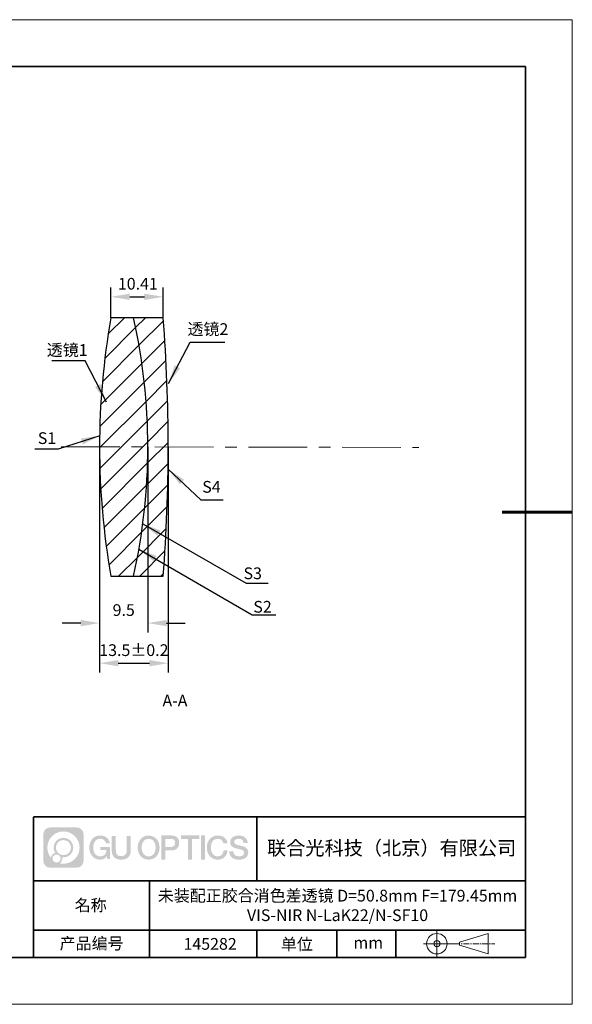
# Model space of a CAD drawing. Units: millimetres. Extents: x 12016 to 12313, y -7569 to -7359.
# Drawn here: x 12195 to 12313, y -7569 to -7359 of the extents above; entities that cross this region are included whole.
import ezdxf

# ---------------------------------------------------------------- set-up
doc = ezdxf.new("R2010")
doc.units = ezdxf.units.MM
doc.header["$LTSCALE"] = 10
doc.header["$PDMODE"] = 34
doc.linetypes.add('CENTER', pattern=[2, 1.25, -0.25, 0.25, -0.25])
for name, color, linetype in [('10', 7, 'Continuous'), ('1轮廓实线层', 7, 'Continuous'), ('6文字层', 3, 'Continuous')]:
    doc.layers.add(name, color=color, linetype=linetype)
for name, color, linetype, lineweight in [('3中心线层', 1, 'CENTER', 9), ('7标注层', 4, 'Continuous', 5), ('粗实线层', 7, 'Continuous', 35), ('细实线层', 7, 'Continuous', 18)]:
    doc.layers.add(name, color=color, linetype=linetype, lineweight=lineweight)
doc.styles.get("Standard").update_dxf_attribs({"font": 'simhei.ttf'})
doc.styles.add('TH-GBD2M', font='calibri.ttf', dxfattribs={"width": 0.8, "height": 2.5})
doc.dimstyles.new('TH-GBD2M', dxfattribs={"dimtxt": 3.5, "dimasz": 4, "dimexe": 2, "dimexo": 0, "dimgap": 1.5, "dimtad": 1, "dimdec": 4, "dimzin": 9, "dimdsep": 46, "dimtxsty": 'TH-GBD2M', "dimcen": 0, "dimclrt": 3, "dimadec": 0, "dimazin": 3, "dimtfac": 1, "dimtdec": 4, "dimtofl": 0, "dimtmove": 0, "dimatfit": 3, "dimfxl": 1, "dimtolj": 1, "dimtzin": 0, "dimarcsym": 0})

# ---------------------------------------------------------------- blocks, each defined once
blk = doc.blocks.new('*X117')
at = {"layer": '粗实线层'}
for p, q in [((138.5, 95), (-138.5, 95)), ((138.5, -95), (138.5, 95)), ((-138.5, -95), (138.5, -95))]:
    blk.add_line(p, q, dxfattribs=at)
at = {"layer": '粗实线层', "lineweight": 60}
blk.add_line((148.5, 0), (133.5, 0), dxfattribs=at)
at = {"layer": '细实线层'}
for p, q in [((148.5, 105), (-148.5, 105)), ((148.5, -105), (148.5, 105)), ((-148.5, -105), (148.5, -105))]:
    blk.add_line(p, q, dxfattribs=at)
blk = doc.blocks.new('*D130')
at = {"layer": '7标注层', "color": 0, "lineweight": -2, "transparency": 16777216}
for p, q in [((12211.59, -7450.46), (12211.59, -7490.04)), ((12221.9, -7450.48), (12221.9, -7490.04)), ((12207.59, -7488.04), (12203.59, -7488.04)), ((12225.9, -7488.04), (12229.9, -7488.04))]:
    blk.add_line(p, q, dxfattribs=at)
at = {"layer": '7标注层', "color": 0, "transparency": 16777216}
for points in [[(12207.59, -7487.37), (12207.59, -7488.71), (12211.59, -7488.04)], [(12225.9, -7487.37), (12225.9, -7488.71), (12221.9, -7488.04)]]:
    blk.add_solid(points, dxfattribs=at)
at = {"layer": 'Defpoints', "color": 0, "transparency": 16777216}
for p in [(12211.59, -7450.46), (12221.9, -7450.48), (12221.9, -7488.04)]:
    blk.add_point(p, dxfattribs=at)
at = {"layer": '7标注层', "color": 3, "transparency": 16777216, "insert": (12216.75, -7485.26), "char_height": 2.5, "attachment_point": 5, "style": 'TH-GBD2M'}
blk.add_mtext('\\A1;9.5', dxfattribs=at)
blk = doc.blocks.new('*D131')
at = {"layer": '7标注层', "color": 0, "lineweight": -2, "transparency": 16777216}
for p, q in [((12211.59, -7450.46), (12211.59, -7498.59)), ((12226.24, -7450.46), (12226.24, -7498.59)), ((12215.59, -7496.59), (12222.24, -7496.59))]:
    blk.add_line(p, q, dxfattribs=at)
at = {"layer": '7标注层', "color": 0, "transparency": 16777216}
for points in [[(12215.59, -7495.92), (12215.59, -7497.26), (12211.59, -7496.59)], [(12222.24, -7495.92), (12222.24, -7497.26), (12226.24, -7496.59)]]:
    blk.add_solid(points, dxfattribs=at)
at = {"layer": 'Defpoints', "color": 0, "transparency": 16777216}
for p in [(12211.59, -7450.46), (12226.24, -7450.46), (12226.24, -7496.59)]:
    blk.add_point(p, dxfattribs=at)
at = {"layer": '7标注层', "color": 3, "transparency": 16777216, "insert": (12218.92, -7493.81), "char_height": 2.5, "attachment_point": 5, "style": 'TH-GBD2M'}
blk.add_mtext('\\A1;13.5±0.2', dxfattribs=at)
blk = doc.blocks.new('*D132')
at = {"layer": '7标注层', "color": 0, "lineweight": -2, "transparency": 16777216}
for p, q in [((12214.03, -7422.9), (12214.03, -7416.45)), ((12225.17, -7422.9), (12225.17, -7416.45)), ((12218.03, -7418.45), (12221.17, -7418.45))]:
    blk.add_line(p, q, dxfattribs=at)
at = {"layer": '7标注层', "color": 0, "transparency": 16777216}
for points in [[(12218.03, -7417.78), (12218.03, -7419.11), (12214.03, -7418.45)], [(12221.17, -7417.78), (12221.17, -7419.11), (12225.17, -7418.45)]]:
    blk.add_solid(points, dxfattribs=at)
at = {"layer": 'Defpoints', "color": 0, "transparency": 16777216}
for p in [(12225.17, -7418.45), (12214.03, -7422.9), (12225.17, -7422.9)]:
    blk.add_point(p, dxfattribs=at)
at = {"layer": '7标注层', "color": 3, "transparency": 16777216, "insert": (12219.77, -7415.66), "char_height": 2.5, "attachment_point": 5, "style": 'TH-GBD2M'}
blk.add_mtext('\\A1;10.41', dxfattribs=at)

msp = doc.modelspace()

# ---------------------------------------------------------------- hatches: boundary and pattern name
at = {"layer": '10', "linetype": 'Continuous', "lineweight": 18}
h = msp.add_hatch(dxfattribs=at)
h.set_pattern_fill('ANSI31', color=2, style=0)
edge = h.paths.add_edge_path(flags=0)
edge.add_arc((12096.664, -7450.464), 125.237, 347.28486, 372.71514)
edge.add_line((12218.83, -7422.899), (12214.035, -7422.899))
edge.add_arc((12368.301, -7450.464), 156.71, 169.86895, 190.13105)
edge.add_line((12214.035, -7478.03), (12218.83, -7478.03))
h = msp.add_hatch(dxfattribs=at)
h.set_pattern_fill('ANSI31', color=2, style=0)
edge = h.paths.add_edge_path(flags=0)
edge.add_arc((11870.065, -7450.464), 356.178, 355.56134, 364.43866)
edge.add_line((12225.174, -7422.899), (12218.83, -7422.899))
edge.add_arc((12096.664, -7450.464), 125.237, -12.71514, 12.71514, ccw=False)
edge.add_line((12218.83, -7478.03), (12225.174, -7478.03))
at = {"layer": '3中心线层'}
h = msp.add_hatch(color=0, dxfattribs=at)
h.dxf.hatch_style = 1
edge = h.paths.add_edge_path()
edge.add_spline(control_points=[(12208.183, -7533.095), (12208.183, -7532.281), (12207.524, -7531.621), (12206.71, -7531.621)], knot_values=[7, 7, 7, 7, 8, 8, 8, 8], degree=3, periodic=0)
edge.add_spline(control_points=[(12206.71, -7531.621), (12206.71, -7531.621), (12201.061, -7531.621), (12201.061, -7531.621)], knot_values=[0, 0, 0, 0, 1, 1, 1, 1], degree=3, periodic=0)
edge.add_spline(control_points=[(12201.061, -7531.621), (12200.247, -7531.621), (12199.587, -7532.281), (12199.587, -7533.095), (12199.587, -7533.095), (12199.587, -7538.744), (12199.587, -7538.744)], knot_values=[1, 1, 1, 1, 2, 2, 2, 3, 3, 3, 3], degree=3, periodic=0)
edge.add_spline(control_points=[(12199.587, -7538.744), (12199.587, -7539.558), (12200.247, -7540.217), (12201.061, -7540.217), (12201.061, -7540.217), (12206.71, -7540.217), (12206.71, -7540.217)], knot_values=[3, 3, 3, 3, 4, 4, 4, 5, 5, 5, 5], degree=3, periodic=0)
edge.add_spline(control_points=[(12206.71, -7540.217), (12207.524, -7540.217), (12208.183, -7539.558), (12208.183, -7538.744), (12208.183, -7538.744), (12208.183, -7533.095), (12208.183, -7533.095)], knot_values=[5, 5, 5, 5, 6, 6, 6, 7, 7, 7, 7], degree=3, periodic=0)
edge = h.paths.add_edge_path(flags=16)
edge.add_spline(control_points=[(12200.447, -7535.919), (12200.447, -7534.02), (12201.986, -7532.481), (12203.885, -7532.481)], knot_values=[10, 10, 10, 10, 11, 11, 11, 11], degree=3, periodic=0)
edge.add_spline(control_points=[(12203.885, -7532.481), (12205.784, -7532.481), (12207.324, -7534.02), (12207.324, -7535.919)], knot_values=[11, 11, 11, 11, 12, 12, 12, 12], degree=3, periodic=0)
edge.add_spline(control_points=[(12207.324, -7535.919), (12207.324, -7537.818), (12205.784, -7539.358), (12203.885, -7539.358)], knot_values=[12, 12, 12, 12, 13, 13, 13, 13], degree=3, periodic=0)
edge.add_spline(control_points=[(12203.885, -7539.358), (12203.616, -7539.358), (12203.355, -7539.326), (12203.104, -7539.267)], knot_values=[0, 0, 0, 0, 1, 1, 1, 1], degree=3, periodic=0)
edge.add_spline(control_points=[(12203.104, -7539.267), (12203.427, -7539.046), (12203.64, -7538.674), (12203.64, -7538.253)], knot_values=[1, 1, 1, 1, 2, 2, 2, 2], degree=3, periodic=0)
edge.add_spline(control_points=[(12203.64, -7538.253), (12203.64, -7538.162), (12203.629, -7538.073), (12203.611, -7537.988)], knot_values=[2, 2, 2, 2, 3, 3, 3, 3], degree=3, periodic=0)
edge.add_spline(control_points=[(12203.611, -7537.988), (12203.701, -7538), (12203.792, -7538.007), (12203.885, -7538.007)], knot_values=[3, 3, 3, 3, 4, 4, 4, 4], degree=3, periodic=0)
edge.add_spline(control_points=[(12203.885, -7538.007), (12205.038, -7538.007), (12205.973, -7537.072), (12205.973, -7535.919)], knot_values=[4, 4, 4, 4, 5, 5, 5, 5], degree=3, periodic=0)
edge.add_spline(control_points=[(12205.973, -7535.919), (12205.973, -7534.766), (12205.038, -7533.832), (12203.885, -7533.832), (12202.732, -7533.832), (12201.798, -7534.766), (12201.798, -7535.919)], knot_values=[5, 5, 5, 5, 6, 6, 6, 7, 7, 7, 7], degree=3, periodic=0)
edge.add_spline(control_points=[(12201.798, -7535.919), (12201.798, -7536.339), (12201.922, -7536.729), (12202.135, -7537.056)], knot_values=[7, 7, 7, 7, 8, 8, 8, 8], degree=3, periodic=0)
edge.add_spline(control_points=[(12202.135, -7537.056), (12201.65, -7537.168), (12201.275, -7537.566), (12201.198, -7538.063)], knot_values=[8, 8, 8, 8, 9, 9, 9, 9], degree=3, periodic=0)
edge.add_spline(control_points=[(12201.198, -7538.063), (12200.728, -7537.475), (12200.447, -7536.73), (12200.447, -7535.919)], knot_values=[9, 9, 9, 9, 10, 10, 10, 10], degree=3, periodic=0)
edge = h.paths.add_edge_path(flags=16)
edge.add_spline(control_points=[(12202.289, -7535.919), (12202.289, -7535.038), (12203.004, -7534.323), (12203.885, -7534.323), (12204.767, -7534.323), (12205.482, -7535.038), (12205.482, -7535.919), (12205.482, -7536.801), (12204.767, -7537.516), (12203.885, -7537.516), (12203.004, -7537.516), (12202.289, -7536.801), (12202.289, -7535.919)], knot_values=[0, 0, 0, 0, 1, 1, 1, 2, 2, 2, 3, 3, 3, 4, 4, 4, 4], degree=3, periodic=0)
edge = h.paths.add_edge_path(flags=16)
edge.add_spline(control_points=[(12201.552, -7538.253), (12201.552, -7537.778), (12201.937, -7537.393), (12202.412, -7537.393), (12202.886, -7537.393), (12203.271, -7537.778), (12203.271, -7538.253)], knot_values=[1, 1, 1, 1, 2, 2, 2, 3, 3, 3, 3], degree=3, periodic=0)
edge.add_spline(control_points=[(12203.271, -7538.253), (12203.271, -7538.727), (12202.886, -7539.112), (12202.412, -7539.112)], knot_values=[3, 3, 3, 3, 4, 4, 4, 4], degree=3, periodic=0)
edge.add_spline(control_points=[(12202.412, -7539.112), (12201.937, -7539.112), (12201.552, -7538.727), (12201.552, -7538.253)], knot_values=[0, 0, 0, 0, 1, 1, 1, 1], degree=3, periodic=0)
edge = h.paths.add_edge_path()
edge.add_spline(control_points=[(12212.954, -7535.02), (12212.954, -7535.02), (12213.778, -7535.02), (12213.778, -7535.02), (12213.649, -7533.91), (12212.765, -7533.338), (12211.712, -7533.338)], knot_values=[5, 5, 5, 5, 6, 6, 6, 7, 7, 7, 7], degree=3, periodic=0)
edge.add_spline(control_points=[(12211.712, -7533.338), (12210.268, -7533.338), (12209.404, -7534.51), (12209.404, -7535.917)], knot_values=[4, 4, 4, 4, 5, 5, 5, 5], degree=3, periodic=0)
edge.add_spline(control_points=[(12209.404, -7535.917), (12209.404, -7537.324), (12210.268, -7538.496), (12211.712, -7538.496)], knot_values=[3, 3, 3, 3, 4, 4, 4, 4], degree=3, periodic=0)
edge.add_spline(control_points=[(12211.712, -7538.496), (12212.3, -7538.496), (12212.711, -7538.323), (12213.163, -7537.799)], knot_values=[2, 2, 2, 2, 3, 3, 3, 3], degree=3, periodic=0)
edge.add_spline(control_points=[(12213.163, -7537.799), (12213.163, -7537.799), (12213.292, -7538.379), (12213.292, -7538.379), (12213.292, -7538.379), (12213.427, -7538.379), (12213.562, -7538.379)], knot_values=[0.5, 0.5, 0.5, 0.5, 1.5, 1.5, 1.5, 2, 2, 2, 2], degree=3, periodic=0)
edge.add_spline(control_points=[(12213.562, -7538.379), (12213.697, -7538.379), (12213.832, -7538.379), (12213.832, -7538.379), (12213.832, -7538.379), (12213.832, -7538.216), (12213.832, -7537.973)], knot_values=[14.749965, 14.749965, 14.749965, 14.749965, 15.249965, 15.249965, 15.249965, 15.5, 15.5, 15.5, 15.5], degree=3, periodic=0)
edge.add_spline(control_points=[(12213.832, -7537.973), (12213.832, -7537.73), (12213.832, -7537.406), (12213.832, -7537.082)], knot_values=[14.49997, 14.49997, 14.49997, 14.49997, 14.749965, 14.749965, 14.749965, 14.749965], degree=3, periodic=0)
edge.add_spline(control_points=[(12213.832, -7537.082), (12213.832, -7536.92), (12213.832, -7536.758), (12213.832, -7536.606)], knot_values=[14.3749725, 14.3749725, 14.3749725, 14.3749725, 14.49997, 14.49997, 14.49997, 14.49997], degree=3, periodic=0)
edge.add_spline(control_points=[(12213.832, -7536.606), (12213.832, -7536.378), (12213.832, -7536.173), (12213.832, -7536.025)], knot_values=[14.1874762, 14.1874762, 14.1874762, 14.1874762, 14.3749725, 14.3749725, 14.3749725, 14.3749725], degree=3, periodic=0)
edge.add_spline(control_points=[(12213.832, -7536.025), (12213.832, -7535.976), (12213.832, -7535.933), (12213.832, -7535.897)], knot_values=[14.1249775, 14.1249775, 14.1249775, 14.1249775, 14.1874762, 14.1874762, 14.1874762, 14.1874762], degree=3, periodic=0)
edge.add_spline(control_points=[(12213.832, -7535.897), (12213.832, -7535.88), (12213.832, -7535.864), (12213.832, -7535.85)], knot_values=[14.0937281, 14.0937281, 14.0937281, 14.0937281, 14.1249775, 14.1249775, 14.1249775, 14.1249775], degree=3, periodic=0)
edge.add_spline(control_points=[(12213.832, -7535.85), (12213.832, -7535.836), (12213.832, -7535.824), (12213.832, -7535.815)], knot_values=[14.0624788, 14.0624788, 14.0624788, 14.0624788, 14.0937281, 14.0937281, 14.0937281, 14.0937281], degree=3, periodic=0)
edge.add_spline(control_points=[(12213.832, -7535.786), (12213.832, -7535.786), (12213.832, -7535.786), (12213.832, -7535.786), (12213.832, -7535.786), (12213.832, -7535.786), (12213.832, -7535.786)], knot_values=[13.9999796, 13.9999796, 13.9999796, 13.9999796, 14, 14, 14, 14.0007124, 14.0007124, 14.0007124, 14.0007124], degree=3, periodic=0)
edge.add_spline(control_points=[(12213.832, -7535.786), (12213.832, -7535.786), (12213.319, -7535.786), (12212.806, -7535.786)], knot_values=[13.49999, 13.49999, 13.49999, 13.49999, 13.9999796, 13.9999796, 13.9999796, 13.9999796], degree=3, periodic=0)
edge.add_spline(control_points=[(12212.806, -7535.786), (12212.293, -7535.786), (12211.78, -7535.786), (12211.78, -7535.786), (12211.78, -7535.786), (12211.78, -7535.786), (12211.78, -7535.786)], knot_values=[12.9990234, 12.9990234, 12.9990234, 12.9990234, 13.4990134, 13.4990134, 13.4990134, 13.49999, 13.49999, 13.49999, 13.49999], degree=3, periodic=0)
edge.add_spline(control_points=[(12211.78, -7535.793), (12211.78, -7535.796), (12211.78, -7535.799), (12211.78, -7535.802)], knot_values=[12.9062519, 12.9062519, 12.9062519, 12.9062519, 12.9375013, 12.9375013, 12.9375013, 12.9375013], degree=3, periodic=0)
edge.add_spline(control_points=[(12211.78, -7535.814), (12211.78, -7535.823), (12211.78, -7535.834), (12211.78, -7535.846)], knot_values=[12.8125037, 12.8125037, 12.8125037, 12.8125037, 12.8750025, 12.8750025, 12.8750025, 12.8750025], degree=3, periodic=0)
edge.add_spline(control_points=[(12211.78, -7535.846), (12211.78, -7535.859), (12211.78, -7535.873), (12211.78, -7535.888)], knot_values=[12.750005, 12.750005, 12.750005, 12.750005, 12.8125037, 12.8125037, 12.8125037, 12.8125037], degree=3, periodic=0)
edge.add_spline(control_points=[(12211.78, -7535.888), (12211.78, -7535.919), (12211.78, -7535.955), (12211.78, -7535.993)], knot_values=[12.6250075, 12.6250075, 12.6250075, 12.6250075, 12.750005, 12.750005, 12.750005, 12.750005], degree=3, periodic=0)
edge.add_spline(control_points=[(12211.78, -7535.993), (12211.78, -7536.032), (12211.78, -7536.072), (12211.78, -7536.113)], knot_values=[12.50001, 12.50001, 12.50001, 12.50001, 12.6250075, 12.6250075, 12.6250075, 12.6250075], degree=3, periodic=0)
edge.add_spline(control_points=[(12211.78, -7536.113), (12211.78, -7536.195), (12211.78, -7536.277), (12211.78, -7536.339)], knot_values=[12.250015, 12.250015, 12.250015, 12.250015, 12.50001, 12.50001, 12.50001, 12.50001], degree=3, periodic=0)
edge.add_spline(control_points=[(12211.78, -7536.339), (12211.78, -7536.4), (12211.78, -7536.441), (12211.78, -7536.441), (12211.78, -7536.441), (12211.78, -7536.441), (12211.78, -7536.441)], knot_values=[11.9992876, 11.9992876, 11.9992876, 11.9992876, 12.2493026, 12.2493026, 12.2493026, 12.250015, 12.250015, 12.250015, 12.250015], degree=3, periodic=0)
edge.add_spline(control_points=[(12211.794, -7536.441), (12211.799, -7536.441), (12211.805, -7536.441), (12211.812, -7536.441)], knot_values=[11.9062719, 11.9062719, 11.9062719, 11.9062719, 11.9375212, 11.9375212, 11.9375212, 11.9375212], degree=3, periodic=0)
edge.add_spline(control_points=[(12211.812, -7536.441), (12211.818, -7536.441), (12211.826, -7536.441), (12211.835, -7536.441)], knot_values=[11.8750225, 11.8750225, 11.8750225, 11.8750225, 11.9062719, 11.9062719, 11.9062719, 11.9062719], degree=3, periodic=0)
edge.add_spline(control_points=[(12211.835, -7536.441), (12211.853, -7536.441), (12211.874, -7536.441), (12211.898, -7536.441)], knot_values=[11.8125238, 11.8125238, 11.8125238, 11.8125238, 11.8750225, 11.8750225, 11.8750225, 11.8750225], degree=3, periodic=0)
edge.add_spline(control_points=[(12211.898, -7536.441), (12211.923, -7536.441), (12211.95, -7536.441), (12211.98, -7536.441)], knot_values=[11.750025, 11.750025, 11.750025, 11.750025, 11.8125238, 11.8125238, 11.8125238, 11.8125238], degree=3, periodic=0)
edge.add_spline(control_points=[(12211.98, -7536.441), (12212.04, -7536.441), (12212.11, -7536.441), (12212.186, -7536.441)], knot_values=[11.6250275, 11.6250275, 11.6250275, 11.6250275, 11.750025, 11.750025, 11.750025, 11.750025], degree=3, periodic=0)
edge.add_spline(control_points=[(12212.186, -7536.441), (12212.261, -7536.441), (12212.341, -7536.441), (12212.421, -7536.441)], knot_values=[11.50003, 11.50003, 11.50003, 11.50003, 11.6250275, 11.6250275, 11.6250275, 11.6250275], degree=3, periodic=0)
edge.add_spline(control_points=[(12212.421, -7536.441), (12212.581, -7536.441), (12212.742, -7536.441), (12212.862, -7536.441)], knot_values=[11.250035, 11.250035, 11.250035, 11.250035, 11.50003, 11.50003, 11.50003, 11.50003], degree=3, periodic=0)
edge.add_spline(control_points=[(12212.862, -7536.441), (12212.982, -7536.441), (12213.062, -7536.441), (12213.062, -7536.441), (12213.049, -7537.275), (12212.576, -7537.806), (12211.712, -7537.792)], knot_values=[10, 10, 10, 10, 10.250035, 10.250035, 10.250035, 11.250035, 11.250035, 11.250035, 11.250035], degree=3, periodic=0)
edge.add_spline(control_points=[(12211.712, -7537.792), (12210.68, -7537.792), (12210.248, -7536.862), (12210.248, -7535.917)], knot_values=[9, 9, 9, 9, 10, 10, 10, 10], degree=3, periodic=0)
edge.add_spline(control_points=[(12210.248, -7535.917), (12210.248, -7534.972), (12210.68, -7534.041), (12211.712, -7534.041)], knot_values=[8, 8, 8, 8, 9, 9, 9, 9], degree=3, periodic=0)
edge.add_spline(control_points=[(12211.712, -7534.041), (12212.32, -7534.041), (12212.873, -7534.372), (12212.954, -7535.02)], knot_values=[7, 7, 7, 7, 8, 8, 8, 8], degree=3, periodic=0)
edge = h.paths.add_edge_path()
edge.add_spline(control_points=[(12215.066, -7536.326), (12215.066, -7536.326), (12215.066, -7533.461), (12215.066, -7533.461), (12215.066, -7533.461), (12214.85, -7533.461), (12214.633, -7533.461)], knot_values=[0.5, 0.5, 0.5, 0.5, 1.5, 1.5, 1.5, 2, 2, 2, 2], degree=3, periodic=0)
edge.add_spline(control_points=[(12214.633, -7533.461), (12214.417, -7533.461), (12214.201, -7533.461), (12214.201, -7533.461), (12214.201, -7533.461), (12214.201, -7534.248), (12214.201, -7535.035)], knot_values=[9.5, 9.5, 9.5, 9.5, 10, 10, 10, 10.5, 10.5, 10.5, 10.5], degree=3, periodic=0)
edge.add_spline(control_points=[(12214.201, -7535.035), (12214.201, -7535.822), (12214.201, -7536.609), (12214.201, -7536.609), (12214.201, -7537.869), (12215.011, -7538.496), (12216.23, -7538.496)], knot_values=[8, 8, 8, 8, 8.5, 8.5, 8.5, 9.5, 9.5, 9.5, 9.5], degree=3, periodic=0)
edge.add_spline(control_points=[(12216.23, -7538.496), (12217.449, -7538.496), (12218.259, -7537.869), (12218.259, -7536.609)], knot_values=[7, 7, 7, 7, 8, 8, 8, 8], degree=3, periodic=0)
edge.add_spline(control_points=[(12218.259, -7536.609), (12218.259, -7536.609), (12218.259, -7533.461), (12218.259, -7533.461), (12218.259, -7533.461), (12218.043, -7533.461), (12217.826, -7533.461)], knot_values=[5.5, 5.5, 5.5, 5.5, 6.5, 6.5, 6.5, 7, 7, 7, 7], degree=3, periodic=0)
edge.add_spline(control_points=[(12217.826, -7533.461), (12217.61, -7533.461), (12217.393, -7533.461), (12217.393, -7533.461), (12217.393, -7533.461), (12217.393, -7534.177), (12217.393, -7534.893)], knot_values=[4.5, 4.5, 4.5, 4.5, 5, 5, 5, 5.5, 5.5, 5.5, 5.5], degree=3, periodic=0)
edge.add_spline(control_points=[(12217.393, -7534.893), (12217.393, -7535.61), (12217.393, -7536.326), (12217.393, -7536.326), (12217.393, -7536.987), (12217.352, -7537.752), (12216.23, -7537.752)], knot_values=[3, 3, 3, 3, 3.5, 3.5, 3.5, 4.5, 4.5, 4.5, 4.5], degree=3, periodic=0)
edge.add_spline(control_points=[(12216.23, -7537.752), (12215.108, -7537.752), (12215.066, -7536.987), (12215.066, -7536.326)], knot_values=[2, 2, 2, 2, 3, 3, 3, 3], degree=3, periodic=0)
edge = h.paths.add_edge_path()
edge.add_spline(control_points=[(12224.408, -7535.923), (12224.408, -7537.323), (12223.534, -7538.49), (12222.072, -7538.49), (12220.609, -7538.49), (12219.735, -7537.323), (12219.735, -7535.923), (12219.735, -7534.524), (12220.609, -7533.357), (12222.072, -7533.357), (12223.534, -7533.357), (12224.408, -7534.524), (12224.408, -7535.923)], knot_values=[0, 0, 0, 0, 1, 1, 1, 2, 2, 2, 3, 3, 3, 4, 4, 4, 4], degree=3, periodic=0)
edge = h.paths.add_edge_path(flags=16)
edge.add_spline(control_points=[(12222.072, -7534.057), (12223.117, -7534.057), (12223.554, -7534.983), (12223.554, -7535.923)], knot_values=[2, 2, 2, 2, 3, 3, 3, 3], degree=3, periodic=0)
edge.add_spline(control_points=[(12223.554, -7535.923), (12223.554, -7536.864), (12223.117, -7537.79), (12222.072, -7537.79)], knot_values=[1, 1, 1, 1, 2, 2, 2, 2], degree=3, periodic=0)
edge.add_spline(control_points=[(12222.072, -7537.79), (12221.026, -7537.79), (12220.589, -7536.864), (12220.589, -7535.923)], knot_values=[0, 0, 0, 0, 1, 1, 1, 1], degree=3, periodic=0)
edge.add_spline(control_points=[(12220.589, -7535.923), (12220.589, -7534.983), (12221.026, -7534.057), (12222.072, -7534.057)], knot_values=[3, 3, 3, 3, 4, 4, 4, 4], degree=3, periodic=0)
edge = h.paths.add_edge_path()
edge.add_spline(control_points=[(12228.59, -7534.934), (12228.59, -7534.292), (12228.323, -7533.338), (12226.929, -7533.338)], knot_values=[1, 1, 1, 1, 2, 2, 2, 2], degree=3, periodic=0)
edge.add_spline(control_points=[(12226.929, -7533.338), (12226.929, -7533.338), (12224.777, -7533.338), (12224.777, -7533.338), (12224.777, -7533.338), (12224.777, -7533.66), (12224.777, -7534.144)], knot_values=[6.749965, 6.749965, 6.749965, 6.749965, 7.749965, 7.749965, 7.749965, 8, 8, 8, 8], degree=3, periodic=0)
edge.add_spline(control_points=[(12224.777, -7534.144), (12224.777, -7534.628), (12224.777, -7535.272), (12224.777, -7535.917)], knot_values=[6.49997, 6.49997, 6.49997, 6.49997, 6.749965, 6.749965, 6.749965, 6.749965], degree=3, periodic=0)
edge.add_spline(control_points=[(12224.777, -7535.917), (12224.777, -7536.239), (12224.777, -7536.562), (12224.777, -7536.864)], knot_values=[6.3749725, 6.3749725, 6.3749725, 6.3749725, 6.49997, 6.49997, 6.49997, 6.49997], degree=3, periodic=0)
edge.add_spline(control_points=[(12224.777, -7536.864), (12224.777, -7537.166), (12224.777, -7537.448), (12224.777, -7537.69)], knot_values=[6.249975, 6.249975, 6.249975, 6.249975, 6.3749725, 6.3749725, 6.3749725, 6.3749725], degree=3, periodic=0)
edge.add_spline(control_points=[(12224.777, -7537.69), (12224.777, -7537.811), (12224.777, -7537.922), (12224.777, -7538.02)], knot_values=[6.1874762, 6.1874762, 6.1874762, 6.1874762, 6.249975, 6.249975, 6.249975, 6.249975], degree=3, periodic=0)
edge.add_spline(control_points=[(12224.777, -7538.02), (12224.777, -7538.118), (12224.777, -7538.204), (12224.777, -7538.274)], knot_values=[6.1249775, 6.1249775, 6.1249775, 6.1249775, 6.1874762, 6.1874762, 6.1874762, 6.1874762], degree=3, periodic=0)
edge.add_spline(control_points=[(12224.777, -7538.274), (12224.777, -7538.309), (12224.777, -7538.341), (12224.777, -7538.368)], knot_values=[6.0937281, 6.0937281, 6.0937281, 6.0937281, 6.1249775, 6.1249775, 6.1249775, 6.1249775], degree=3, periodic=0)
edge.add_spline(control_points=[(12224.777, -7538.368), (12224.777, -7538.396), (12224.777, -7538.419), (12224.777, -7538.438)], knot_values=[6.0624788, 6.0624788, 6.0624788, 6.0624788, 6.0937281, 6.0937281, 6.0937281, 6.0937281], degree=3, periodic=0)
edge.add_spline(control_points=[(12224.777, -7538.438), (12224.777, -7538.447), (12224.777, -7538.456), (12224.777, -7538.463)], knot_values=[6.0468541, 6.0468541, 6.0468541, 6.0468541, 6.0624787, 6.0624787, 6.0624787, 6.0624787], degree=3, periodic=0)
edge.add_spline(control_points=[(12224.777, -7538.463), (12224.777, -7538.47), (12224.777, -7538.476), (12224.777, -7538.481)], knot_values=[6.0312294, 6.0312294, 6.0312294, 6.0312294, 6.0468541, 6.0468541, 6.0468541, 6.0468541], degree=3, periodic=0)
edge.add_spline(control_points=[(12224.777, -7538.496), (12224.777, -7538.496), (12224.777, -7538.496), (12224.777, -7538.496), (12224.777, -7538.496), (12224.777, -7538.496), (12224.777, -7538.496)], knot_values=[5.9999791, 5.9999791, 5.9999791, 5.9999791, 6, 6, 6, 6.0004683, 6.0004683, 6.0004683, 6.0004683], degree=3, periodic=0)
edge.add_spline(control_points=[(12224.777, -7538.496), (12224.777, -7538.496), (12224.991, -7538.496), (12225.204, -7538.496)], knot_values=[5.49999, 5.49999, 5.49999, 5.49999, 5.9999791, 5.9999791, 5.9999791, 5.9999791], degree=3, periodic=0)
edge.add_spline(control_points=[(12225.204, -7538.496), (12225.418, -7538.496), (12225.631, -7538.496), (12225.631, -7538.496), (12225.631, -7538.496), (12225.631, -7538.496), (12225.631, -7538.496)], knot_values=[4.9995117, 4.9995117, 4.9995117, 4.9995117, 5.4995017, 5.4995017, 5.4995017, 5.49999, 5.49999, 5.49999, 5.49999], degree=3, periodic=0)
edge.add_spline(control_points=[(12225.631, -7538.483), (12225.631, -7538.48), (12225.631, -7538.477), (12225.631, -7538.474)], knot_values=[4.9375012, 4.9375012, 4.9375012, 4.9375012, 4.9531259, 4.9531259, 4.9531259, 4.9531259], degree=3, periodic=0)
edge.add_spline(control_points=[(12225.631, -7538.474), (12225.631, -7538.466), (12225.631, -7538.457), (12225.631, -7538.447)], knot_values=[4.9062519, 4.9062519, 4.9062519, 4.9062519, 4.9375012, 4.9375012, 4.9375012, 4.9375012], degree=3, periodic=0)
edge.add_spline(control_points=[(12225.631, -7538.447), (12225.631, -7538.436), (12225.631, -7538.424), (12225.631, -7538.411)], knot_values=[4.8750025, 4.8750025, 4.8750025, 4.8750025, 4.9062519, 4.9062519, 4.9062519, 4.9062519], degree=3, periodic=0)
edge.add_spline(control_points=[(12225.631, -7538.411), (12225.631, -7538.384), (12225.631, -7538.351), (12225.631, -7538.313)], knot_values=[4.8125037, 4.8125037, 4.8125037, 4.8125037, 4.8750025, 4.8750025, 4.8750025, 4.8750025], degree=3, periodic=0)
edge.add_spline(control_points=[(12225.631, -7538.313), (12225.631, -7538.275), (12225.631, -7538.233), (12225.631, -7538.187)], knot_values=[4.750005, 4.750005, 4.750005, 4.750005, 4.8125037, 4.8125037, 4.8125037, 4.8125037], degree=3, periodic=0)
edge.add_spline(control_points=[(12225.631, -7538.187), (12225.631, -7538.094), (12225.631, -7537.986), (12225.631, -7537.87)], knot_values=[4.6250075, 4.6250075, 4.6250075, 4.6250075, 4.750005, 4.750005, 4.750005, 4.750005], degree=3, periodic=0)
edge.add_spline(control_points=[(12225.631, -7537.87), (12225.631, -7537.754), (12225.631, -7537.63), (12225.631, -7537.506)], knot_values=[4.50001, 4.50001, 4.50001, 4.50001, 4.6250075, 4.6250075, 4.6250075, 4.6250075], degree=3, periodic=0)
edge.add_spline(control_points=[(12225.631, -7537.506), (12225.631, -7537.259), (12225.631, -7537.011), (12225.631, -7536.826)], knot_values=[4.250015, 4.250015, 4.250015, 4.250015, 4.50001, 4.50001, 4.50001, 4.50001], degree=3, periodic=0)
edge.add_spline(control_points=[(12225.631, -7536.826), (12225.631, -7536.64), (12225.631, -7536.516), (12225.631, -7536.516), (12225.631, -7536.516), (12225.631, -7536.516), (12225.631, -7536.516)], knot_values=[3.9992876, 3.9992876, 3.9992876, 3.9992876, 4.2493026, 4.2493026, 4.2493026, 4.250015, 4.250015, 4.250015, 4.250015], degree=3, periodic=0)
edge.add_spline(control_points=[(12225.646, -7536.516), (12225.651, -7536.516), (12225.656, -7536.516), (12225.663, -7536.516)], knot_values=[3.9062719, 3.9062719, 3.9062719, 3.9062719, 3.9375212, 3.9375212, 3.9375212, 3.9375212], degree=3, periodic=0)
edge.add_spline(control_points=[(12225.663, -7536.516), (12225.67, -7536.516), (12225.678, -7536.516), (12225.687, -7536.516)], knot_values=[3.8750225, 3.8750225, 3.8750225, 3.8750225, 3.9062719, 3.9062719, 3.9062719, 3.9062719], degree=3, periodic=0)
edge.add_spline(control_points=[(12225.687, -7536.516), (12225.705, -7536.516), (12225.726, -7536.516), (12225.751, -7536.516)], knot_values=[3.8125237, 3.8125237, 3.8125237, 3.8125237, 3.8750225, 3.8750225, 3.8750225, 3.8750225], degree=3, periodic=0)
edge.add_spline(control_points=[(12225.751, -7536.516), (12225.776, -7536.516), (12225.804, -7536.516), (12225.834, -7536.516)], knot_values=[3.750025, 3.750025, 3.750025, 3.750025, 3.8125237, 3.8125237, 3.8125237, 3.8125237], degree=3, periodic=0)
edge.add_spline(control_points=[(12225.834, -7536.516), (12225.895, -7536.516), (12225.966, -7536.516), (12226.042, -7536.516)], knot_values=[3.6250275, 3.6250275, 3.6250275, 3.6250275, 3.750025, 3.750025, 3.750025, 3.750025], degree=3, periodic=0)
edge.add_spline(control_points=[(12226.042, -7536.516), (12226.118, -7536.516), (12226.199, -7536.516), (12226.28, -7536.516)], knot_values=[3.50003, 3.50003, 3.50003, 3.50003, 3.6250275, 3.6250275, 3.6250275, 3.6250275], degree=3, periodic=0)
edge.add_spline(control_points=[(12226.28, -7536.516), (12226.442, -7536.516), (12226.605, -7536.516), (12226.726, -7536.516)], knot_values=[3.250035, 3.250035, 3.250035, 3.250035, 3.50003, 3.50003, 3.50003, 3.50003], degree=3, periodic=0)
edge.add_spline(control_points=[(12226.726, -7536.516), (12226.848, -7536.516), (12226.929, -7536.516), (12226.929, -7536.516), (12228.323, -7536.524), (12228.59, -7535.57), (12228.59, -7534.934)], knot_values=[2, 2, 2, 2, 2.250035, 2.250035, 2.250035, 3.250035, 3.250035, 3.250035, 3.250035], degree=3, periodic=0)
edge = h.paths.add_edge_path(flags=16)
edge.add_spline(control_points=[(12226.263, -7534.075), (12226.421, -7534.075), (12226.579, -7534.075), (12226.698, -7534.075)], knot_values=[3.250015, 3.250015, 3.250015, 3.250015, 3.50001, 3.50001, 3.50001, 3.50001], degree=3, periodic=0)
edge.add_spline(control_points=[(12226.698, -7534.075), (12226.816, -7534.075), (12226.895, -7534.075), (12226.895, -7534.075), (12227.346, -7534.075), (12227.736, -7534.248), (12227.736, -7534.927)], knot_values=[2, 2, 2, 2, 2.250015, 2.250015, 2.250015, 3.250015, 3.250015, 3.250015, 3.250015], degree=3, periodic=0)
edge.add_spline(control_points=[(12227.736, -7534.927), (12227.736, -7535.577), (12227.264, -7535.78), (12226.882, -7535.78)], knot_values=[1, 1, 1, 1, 2, 2, 2, 2], degree=3, periodic=0)
edge.add_spline(control_points=[(12226.882, -7535.78), (12226.882, -7535.78), (12225.631, -7535.78), (12225.631, -7535.78), (12225.631, -7535.78), (12225.631, -7535.353), (12225.631, -7534.927)], knot_values=[4.49999, 4.49999, 4.49999, 4.49999, 5.49999, 5.49999, 5.49999, 6, 6, 6, 6], degree=3, periodic=0)
edge.add_spline(control_points=[(12225.631, -7534.927), (12225.631, -7534.501), (12225.631, -7534.075), (12225.631, -7534.075), (12225.631, -7534.075), (12225.631, -7534.075), (12225.631, -7534.075)], knot_values=[3.9992676, 3.9992676, 3.9992676, 3.9992676, 4.4992576, 4.4992576, 4.4992576, 4.49999, 4.49999, 4.49999, 4.49999], degree=3, periodic=0)
edge.add_spline(control_points=[(12225.645, -7534.075), (12225.65, -7534.075), (12225.656, -7534.075), (12225.662, -7534.075)], knot_values=[3.9062519, 3.9062519, 3.9062519, 3.9062519, 3.9375012, 3.9375012, 3.9375012, 3.9375012], degree=3, periodic=0)
edge.add_spline(control_points=[(12225.662, -7534.075), (12225.669, -7534.075), (12225.677, -7534.075), (12225.686, -7534.075)], knot_values=[3.8750025, 3.8750025, 3.8750025, 3.8750025, 3.9062519, 3.9062519, 3.9062519, 3.9062519], degree=3, periodic=0)
edge.add_spline(control_points=[(12225.686, -7534.075), (12225.703, -7534.075), (12225.724, -7534.075), (12225.748, -7534.075)], knot_values=[3.8125037, 3.8125037, 3.8125037, 3.8125037, 3.8750025, 3.8750025, 3.8750025, 3.8750025], degree=3, periodic=0)
edge.add_spline(control_points=[(12225.748, -7534.075), (12225.772, -7534.075), (12225.799, -7534.075), (12225.829, -7534.075)], knot_values=[3.750005, 3.750005, 3.750005, 3.750005, 3.8125037, 3.8125037, 3.8125037, 3.8125037], degree=3, periodic=0)
edge.add_spline(control_points=[(12225.829, -7534.075), (12225.888, -7534.075), (12225.957, -7534.075), (12226.031, -7534.075)], knot_values=[3.6250075, 3.6250075, 3.6250075, 3.6250075, 3.750005, 3.750005, 3.750005, 3.750005], degree=3, periodic=0)
edge.add_spline(control_points=[(12226.031, -7534.075), (12226.105, -7534.075), (12226.184, -7534.075), (12226.263, -7534.075)], knot_values=[3.50001, 3.50001, 3.50001, 3.50001, 3.6250075, 3.6250075, 3.6250075, 3.6250075], degree=3, periodic=0)
h.paths.add_polyline_path([(12232.893, -7533.338), (12228.959, -7533.338), (12228.959, -7534.118), (12230.497, -7534.118), (12230.497, -7538.496), (12231.348, -7538.496), (12231.348, -7534.118), (12232.893, -7534.118)])
h.paths.add_polyline_path([(12234.122, -7533.338), (12233.262, -7533.338), (12233.262, -7538.496), (12234.122, -7538.496)])
edge = h.paths.add_edge_path()
edge.add_spline(control_points=[(12238.48, -7535.02), (12238.694, -7535.02), (12238.908, -7535.02), (12238.908, -7535.02), (12238.805, -7533.959), (12237.936, -7533.345), (12236.833, -7533.338)], knot_values=[8, 8, 8, 8, 8.5, 8.5, 8.5, 9.5, 9.5, 9.5, 9.5], degree=3, periodic=0)
edge.add_spline(control_points=[(12236.833, -7533.338), (12235.368, -7533.338), (12234.491, -7534.51), (12234.491, -7535.917)], knot_values=[7, 7, 7, 7, 8, 8, 8, 8], degree=3, periodic=0)
edge.add_spline(control_points=[(12234.491, -7535.917), (12234.491, -7537.324), (12235.368, -7538.496), (12236.833, -7538.496)], knot_values=[6, 6, 6, 6, 7, 7, 7, 7], degree=3, periodic=0)
edge.add_spline(control_points=[(12236.833, -7538.496), (12238.018, -7538.496), (12238.847, -7537.682), (12238.915, -7536.503)], knot_values=[5, 5, 5, 5, 6, 6, 6, 6], degree=3, periodic=0)
edge.add_spline(control_points=[(12238.915, -7536.503), (12238.915, -7536.503), (12238.079, -7536.503), (12238.079, -7536.503), (12238.011, -7537.22), (12237.593, -7537.792), (12236.833, -7537.792)], knot_values=[3, 3, 3, 3, 4, 4, 4, 5, 5, 5, 5], degree=3, periodic=0)
edge.add_spline(control_points=[(12236.833, -7537.792), (12235.785, -7537.792), (12235.347, -7536.862), (12235.347, -7535.917)], knot_values=[2, 2, 2, 2, 3, 3, 3, 3], degree=3, periodic=0)
edge.add_spline(control_points=[(12235.347, -7535.917), (12235.347, -7534.972), (12235.785, -7534.041), (12236.833, -7534.041)], knot_values=[1, 1, 1, 1, 2, 2, 2, 2], degree=3, periodic=0)
edge.add_spline(control_points=[(12236.833, -7534.041), (12237.545, -7534.041), (12237.908, -7534.455), (12238.052, -7535.02)], knot_values=[0, 0, 0, 0, 1, 1, 1, 1], degree=3, periodic=0)
edge.add_spline(control_points=[(12238.052, -7535.02), (12238.052, -7535.02), (12238.266, -7535.02), (12238.48, -7535.02)], knot_values=[9.5, 9.5, 9.5, 9.5, 10, 10, 10, 10], degree=3, periodic=0)
edge = h.paths.add_edge_path()
edge.add_spline(control_points=[(12241.36, -7538.496), (12242.35, -7538.496), (12243.339, -7538.054), (12243.339, -7536.951)], knot_values=[13, 13, 13, 13, 14, 14, 14, 14], degree=3, periodic=0)
edge.add_spline(control_points=[(12243.339, -7536.951), (12243.339, -7536.441), (12243.026, -7535.889), (12242.371, -7535.696)], knot_values=[12, 12, 12, 12, 13, 13, 13, 13], degree=3, periodic=0)
edge.add_spline(control_points=[(12242.371, -7535.696), (12242.113, -7535.62), (12241.012, -7535.338), (12240.935, -7535.317)], knot_values=[11, 11, 11, 11, 12, 12, 12, 12], degree=3, periodic=0)
edge.add_spline(control_points=[(12240.935, -7535.317), (12240.58, -7535.22), (12240.343, -7535.027), (12240.343, -7534.683)], knot_values=[10, 10, 10, 10, 11, 11, 11, 11], degree=3, periodic=0)
edge.add_spline(control_points=[(12240.343, -7534.683), (12240.343, -7534.186), (12240.851, -7534.041), (12241.256, -7534.041)], knot_values=[9, 9, 9, 9, 10, 10, 10, 10], degree=3, periodic=0)
edge.add_spline(control_points=[(12241.256, -7534.041), (12241.855, -7534.041), (12242.287, -7534.276), (12242.329, -7534.91)], knot_values=[8, 8, 8, 8, 9, 9, 9, 9], degree=3, periodic=0)
edge.add_spline(control_points=[(12242.329, -7534.91), (12242.329, -7534.91), (12243.2, -7534.91), (12243.2, -7534.91), (12243.2, -7533.883), (12242.329, -7533.338), (12241.29, -7533.338)], knot_values=[6, 6, 6, 6, 7, 7, 7, 8, 8, 8, 8], degree=3, periodic=0)
edge.add_spline(control_points=[(12241.29, -7533.338), (12240.392, -7533.338), (12239.472, -7533.8), (12239.472, -7534.786)], knot_values=[5, 5, 5, 5, 6, 6, 6, 6], degree=3, periodic=0)
edge.add_spline(control_points=[(12239.472, -7534.786), (12239.472, -7535.296), (12239.723, -7535.807), (12240.573, -7536.034)], knot_values=[4, 4, 4, 4, 5, 5, 5, 5], degree=3, periodic=0)
edge.add_spline(control_points=[(12240.573, -7536.034), (12241.256, -7536.22), (12241.709, -7536.31), (12242.057, -7536.441)], knot_values=[3, 3, 3, 3, 4, 4, 4, 4], degree=3, periodic=0)
edge.add_spline(control_points=[(12242.057, -7536.441), (12242.259, -7536.517), (12242.468, -7536.668), (12242.468, -7537.048)], knot_values=[2, 2, 2, 2, 3, 3, 3, 3], degree=3, periodic=0)
edge.add_spline(control_points=[(12242.468, -7537.048), (12242.468, -7537.42), (12242.182, -7537.792), (12241.416, -7537.792)], knot_values=[1, 1, 1, 1, 2, 2, 2, 2], degree=3, periodic=0)
edge.add_spline(control_points=[(12241.416, -7537.792), (12240.719, -7537.792), (12240.155, -7537.496), (12240.155, -7536.737)], knot_values=[0, 0, 0, 0, 1, 1, 1, 1], degree=3, periodic=0)
edge.add_spline(control_points=[(12240.155, -7536.737), (12240.155, -7536.737), (12239.937, -7536.737), (12239.719, -7536.737)], knot_values=[15.5, 15.5, 15.5, 15.5, 16, 16, 16, 16], degree=3, periodic=0)
edge.add_spline(control_points=[(12239.719, -7536.737), (12239.501, -7536.737), (12239.284, -7536.737), (12239.284, -7536.737), (12239.305, -7537.958), (12240.224, -7538.496), (12241.36, -7538.496)], knot_values=[14, 14, 14, 14, 14.5, 14.5, 14.5, 15.5, 15.5, 15.5, 15.5], degree=3, periodic=0)

# ---------------------------------------------------------------- linework, layer by layer
at = {"color": 7, "linetype": 'Continuous', "lineweight": 25}
for p, q in [((12218.83, -7422.899), (12214.035, -7422.899)), ((12225.174, -7422.899), (12218.83, -7422.899)), ((12214.035, -7478.03), (12218.83, -7478.03)), ((12218.83, -7478.03), (12225.174, -7478.03))]:
    msp.add_line(p, q, dxfattribs=at)
msp.add_line((12302.522, -7559.346), (12202.522, -7559.346))
for centre, radius, start, end in [((12368.301, -7450.464), 156.71, 169.86895, 190.13105), ((12096.664, -7450.464), 125.237, 347.28486, 12.71514), ((11870.065, -7450.464), 356.178, 355.56134, 4.43866)]:
    msp.add_arc(centre, radius, start, end, dxfattribs=at)
at = {"layer": '1轮廓实线层'}
msp.add_line((12162.522, -7559.346), (12302.522, -7559.346), dxfattribs=at)
at = {"layer": '3中心线层', "color": 1}
msp.add_line((12203.421, -7450.453), (12279.762, -7450.563), dxfattribs=at)
at = {"layer": '3中心线层', "color": 7}
for p, q in [((12294.556, -7558.613), (12294.556, -7554.238)), ((12288.431, -7556.753), (12288.431, -7556.097))]:
    msp.add_line(p, q, dxfattribs=at)
at = {"layer": '3中心线层', "color": 7, "ltscale": 0.1}
msp.add_line((12287.28, -7556.425), (12296.004, -7556.425), dxfattribs=at)
at = {"layer": '粗实线层'}
for p, q in [((12197.522, -7529.346), (12302.522, -7529.346)), ((12197.522, -7559.404), (12197.522, -7529.404)), ((12245.157, -7542.917), (12245.157, -7529.346)), ((12197.522, -7543.012), (12302.522, -7543.012)), ((12222.282, -7559.346), (12222.282, -7543.012)), ((12197.522, -7553.505), (12302.522, -7553.505)), ((12245.157, -7559.346), (12245.157, -7553.505)), ((12262.262, -7559.346), (12262.262, -7553.505)), ((12274.827, -7559.346), (12274.827, -7553.505))]:
    msp.add_line(p, q, dxfattribs=at)
at = {"layer": '细实线层'}
for p, q in [((12283.605, -7553.505), (12283.605, -7559.346)), ((12288.431, -7556.097), (12294.556, -7554.238)), ((12280.718, -7556.425), (12287.28, -7556.425)), ((12288.431, -7556.753), (12294.556, -7558.613))]:
    msp.add_line(p, q, dxfattribs=at)
for radius in [2.187, 0.656]:
    msp.add_circle((12283.605, -7556.425), radius, dxfattribs=at)

# ---------------------------------------------------------------- block references
at = {"layer": '6文字层'}
msp.add_blockref('*X117', (12164.022, -7464.346), dxfattribs=at)

# ---------------------------------------------------------------- texts
at = {"char_height": 2.5}
for s, insert, width, attachment_point in [('{\\fSimHei|b1|i0|c134|p49;\\C3;未装配正胶合消色差透镜 D=50.8mm F=179.45mm VIS-NIR N-LaK22/N-SF10}', (12262.402, -7548.258), 80.23967, 5), ('{\\fSimHei|b1|i0|c134|p49;\\C3;145282}', (12229.516, -7555.21), 9.66485, 1)]:
    msp.add_mtext(s, dxfattribs=dict(at, insert=insert, width=width, attachment_point=attachment_point))
at = {"layer": '6文字层', "attachment_point": 5}
for s, insert, char_height, width in [('{\\fSimHei|b1|i0|c134|p49;联合光科技（北京）有限公司}', (12273.946, -7536.007), 3, 63.12269), ('{\\fSimHei|b1|i0|c134|p49;名称 }', (12209.701, -7548.21), 2.5, 17.84856), ('{\\fSimHei|b1|i0|c134|p49;产品编号} ', (12209.895, -7556.356), 2.5, 17.84856), ('{\\fSimHei|b1|i0|c134|p49;单位}', (12253.719, -7556.517), 2.5, 17.84856), ('{\\fSimHei|b1|i0|c134|p49;mm }', (12268.953, -7556.202), 2.5, 17.84856)]:
    msp.add_mtext(s, dxfattribs=dict(at, insert=insert, char_height=char_height, width=width))
at = {"layer": '7标注层', "color": 3, "char_height": 2.5, "attachment_point": 5, "style": 'TH-GBD2M'}
for s, insert in [('\\A1;{\\fSimSun|b0|i0|c134|p2;透镜}2', (12234.725, -7425.334)), ('\\A1;{\\fSimSun|b0|i0|c134|p2;透镜}1', (12204.685, -7429.796)), ('\\A1;S1', (12200.376, -7448.592)), ('A-A', (12227.693, -7504.891))]:
    msp.add_mtext(s, dxfattribs=dict(at, insert=insert))
at = {"layer": '7标注层', "color": 3, "char_height": 2.5, "width": 2.76, "attachment_point": 5, "style": 'TH-GBD2M'}
for s, insert in [('\\A1;S4', (12235.481, -7458.978)), ('\\A1;S3', (12244.295, -7477.418)), ('\\A1;S2', (12246.379, -7484.564))]:
    msp.add_mtext(s, dxfattribs=dict(at, insert=insert))

# ---------------------------------------------------------------- dimensions: what is measured, and where the dimension line sits
at = {"layer": '7标注层'}
dim = msp.add_linear_dim(base=(12225.174, -7418.445), p1=(12214.035, -7422.899), p2=(12225.174, -7422.899), text='10.41', dimstyle='TH-GBD2M', override={"dimdec": 2, "dimlfac": 0.05}, dxfattribs=at)
dim.commit()
dim.dimension.update_dxf_attribs({"geometry": '*D132', "text_midpoint": (12219.774, -7418.445), "dimtype": 160})
for base, p2, text, override, picture, middle in [((12221.901, -7488.04), (12221.901, -7450.479), '9.5', {"dimdec": 2, "dimlfac": 0.05, "dimzin": 1}, '*D130', (12216.746, -7485.259)), ((12226.242, -7496.591), (12226.242, -7450.464), '13.5±0.2', {"dimdec": 2, "dimlfac": 0.05, "dimzin": 1, "dimtol": 1, "dimtp": 0.2, "dimtm": 0.2, "dimtdec": 2}, '*D131', (12218.917, -7493.81))]:
    dim = msp.add_linear_dim(base=base, p1=(12211.592, -7450.464), p2=p2, text=text, dimstyle='TH-GBD2M', override=override, dxfattribs=at)
    dim.commit()
    dim.dimension.update_dxf_attribs({"geometry": picture, "text_midpoint": middle})

# ---------------------------------------------------------------- leaders
for points in [[(12226.342, -7436.915), (12230.908, -7428.115), (12238.309, -7428.115)], [(12213.057, -7440.92), (12208.491, -7432.12), (12201.429, -7432.12)], [(12211.628, -7448.076), (12202.777, -7450.916), (12197.752, -7450.916)], [(12226.26, -7455.231), (12233.227, -7461.759), (12237.949, -7461.759)], [(12220.821, -7466.851), (12242.867, -7479.53), (12247.589, -7479.53)], [(12219.988, -7472.272), (12244.177, -7486.295), (12249.202, -7486.295)]]:
    msp.add_leader(points, dimstyle='TH-GBD2M', override={"dimgap": 1.5, "dimtad": 0, "dimtxsty": 'TH-GBD2M'}, dxfattribs=at)

doc.saveas('drawing.dxf')
